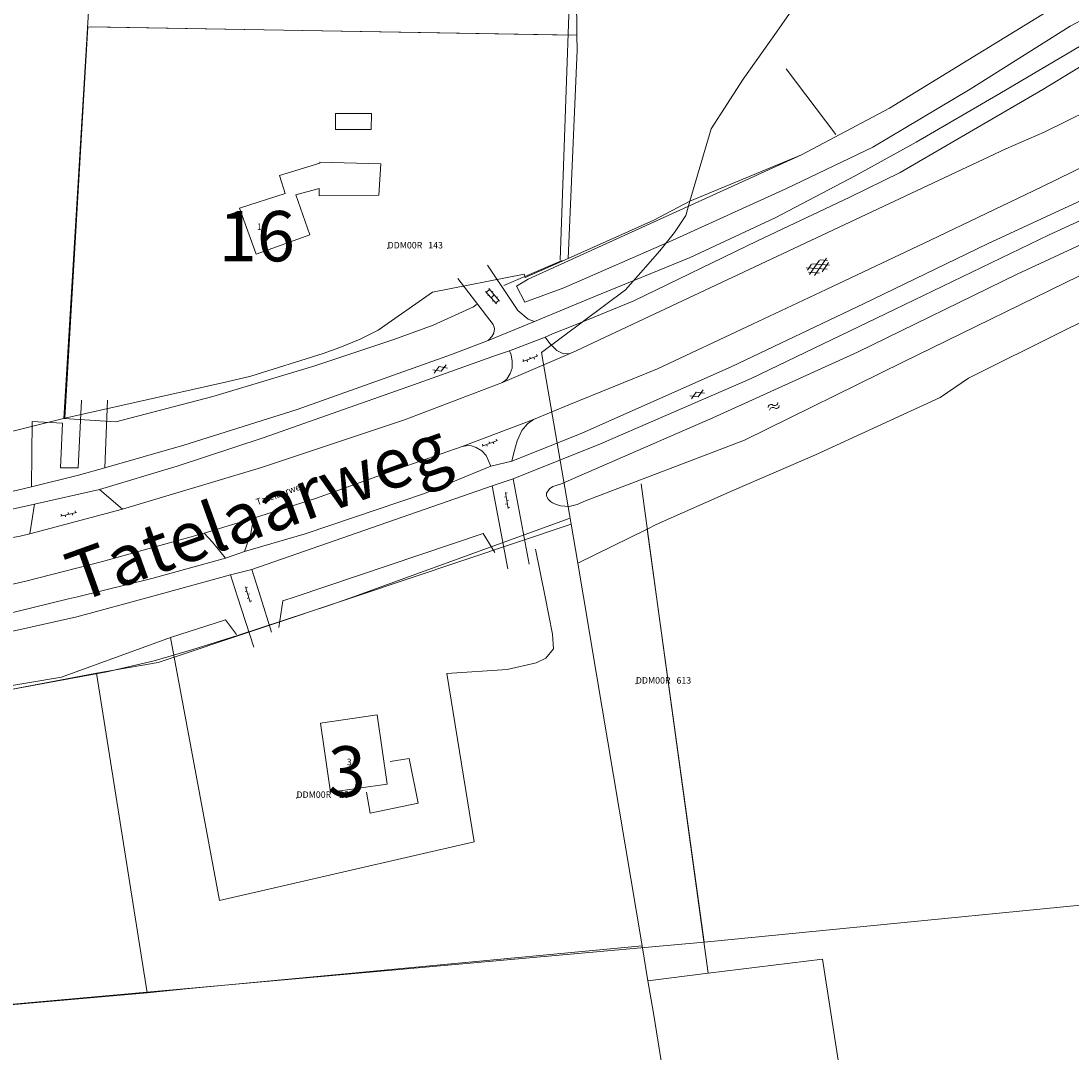
# Model space of a CAD drawing. Units: metres. Extents: x 204846 to 205566, y 438474 to 439160.
# Drawn here: x 205137 to 205283, y 438937 to 439080 of the extents above; entities that cross this region are included whole.
import ezdxf

# ---------------------------------------------------------------- set-up
doc = ezdxf.new("R2010")
doc.units = ezdxf.units.M
doc.header["$MEASUREMENT"] = 0
doc.layers.get('0').update_dxf_attribs({"color": 5, "lineweight": 40})
for name, color, linetype, lineweight in [('B01_T', 7, 'Continuous', 0), ('B03_F', 30, 'Continuous', 0), ('G01_D', 6, 'Continuous', 0), ('G01_F', 6, 'Continuous', 0), ('G01_T', 6, 'Continuous', 0), ('Q05_F', 96, 'Continuous', 0), ('Q19_D', 7, 'Continuous', 0), ('S01', 7, 'Continuous', 0), ('S02', 7, 'Continuous', 0), ('S05', 7, 'Continuous', 0), ('T02_F', 7, 'RASTER', 0), ('T02_T', 7, 'RASTER', 0), ('T03_T', 7, 'RASTER', 0), ('T04_F', 96, 'HAAG', 0), ('T09_F', 5, 'Continuous', 0), ('V00_F', 7, 'Continuous', 0), ('V00_T', 7, 'Continuous', 0), ('Z01', 216, 'Continuous', 0), ('Z02', 7, 'Continuous', 0), ('Z06', 7, 'Continuous', 0)]:
    doc.layers.add(name, color=color, linetype=linetype, lineweight=lineweight)
doc.styles.add('ISO', font='isocp.shx', dxfattribs={"height": 1.8})
doc.styles.add('ITALIC', font='italic.shx')
doc.styles.add('Style-TOPOCAD', font='TOPOCAD.shx')
doc.linetypes.add('HAAG', pattern='A,40,-10,["*",Style-TOPOCAD,S=3.5,R=0,X=-3.5,Y=-3.5],-10', length=60)
doc.linetypes.add('RASTER', pattern='A,40,-10,["*",Style-TOPOCAD,S=5,R=0,X=-5,Y=0],-10', length=60)

# ---------------------------------------------------------------- blocks, each defined once
blk = doc.blocks.new('GV2')
at = {"color": 0, "lineweight": -2}
for p, q in [((0, 0), (6, 10)), ((6, -10), (0, 0)), ((1, 10), (7, 0)), ((1, -10), (7, 0))]:
    blk.add_line(p, q, dxfattribs=at)
blk = doc.blocks.new('OV6')
at = {"color": 0, "lineweight": -2}
for p, q in [((0, 0), (22.5, 0)), ((1.25, 0), (1.25, 2.5)), ((6.25, 0), (6.25, -2.5)), ((11.25, 0), (11.25, 2.5)), ((16.25, 0), (16.25, -2.5)), ((21.25, 0), (21.25, 2.5))]:
    blk.add_line(p, q, dxfattribs=at)
blk = doc.blocks.new('WA')
at = {"color": 0, "lineweight": -2}
for centre, start, end in [((3.75, 0.25), 28.07249, 151.92751), ((3.75, -4.25), 28.07249, 151.92751), ((11.25, 4.25), 208.07249, 331.92751), ((11.25, -0.25), 208.07249, 331.92751)]:
    blk.add_arc(centre, 4.25, start, end, dxfattribs=at)
blk = doc.blocks.new('GV4')
at = {"color": 0, "lineweight": -2}
for p, q in [((21, 6.75), (0, -5.25)), ((0, 1.5), (9, 6.75)), ((0, 5.25), (25.5, -9.25)), ((5.5, -9.25), (31, 5.25)), ((10, 6.75), (31, -5.25)), ((22, 6.75), (31, 1.5)), ((0, -1.5), (13.5, -9.25)), ((17.5, -9.25), (31, -1.5))]:
    blk.add_line(p, q, dxfattribs=at)
blk = doc.blocks.new('OV2')
at = {"color": 0, "lineweight": -2}
for p, q in [((0, 5), (1.5, 5)), ((1.5, -11.5), (1.5, 11.5)), ((1.5, 10), (7.5, 10)), ((1.5, 0), (7.5, 0)), ((7.5, -11.5), (7.5, 11.5)), ((9, 5), (7.5, 5)), ((0, -5), (1.5, -5)), ((1.5, -10), (7.5, -10)), ((9, -5), (7.5, -5))]:
    blk.add_line(p, q, dxfattribs=at)
blk = doc.blocks.new('PERC')
at = {"color": 0, "lineweight": -2}
blk.add_point((0, 0), dxfattribs=at)

msp = doc.modelspace()

# ---------------------------------------------------------------- linework, layer by layer
at = {"layer": 'B01_T', "color": 7, "linetype": 'Continuous', "lineweight": 0, "ltscale": 0.1, "flags": 128}
for points in [[(205178.581, 439060.279), (205178.583, 439060.413), (205187.063, 439060.17), (205186.828, 439055.802), (205178.513, 439055.706), (205178.528, 439056.746), (205175.255, 439055.866), (205177.19, 439050.315), (205169.733, 439047.605), (205167.449, 439053.99), (205173.801, 439056.05), (205173.007, 439058.554), (205178.581, 439060.279)], [(205186.574, 438983.565), (205187.956, 438973.946), (205180.077, 438972.815), (205178.695, 438982.434), (205186.574, 438983.565)]]:
    msp.add_lwpolyline(points, dxfattribs=at)
at = {"layer": 'B01_T', "color": 51, "linetype": 'Continuous', "lineweight": 0, "ltscale": 0.1, "flags": 128}
for points in [[(205178.581, 439060.279), (205178.583, 439060.413), (205187.063, 439060.17), (205186.828, 439055.802), (205178.513, 439055.706), (205178.528, 439056.746), (205175.255, 439055.866), (205177.19, 439050.315), (205169.733, 439047.605), (205167.449, 439053.99), (205173.801, 439056.05), (205173.007, 439058.554), (205178.581, 439060.279)], [(205186.574, 438983.565), (205187.956, 438973.946), (205180.077, 438972.815), (205178.695, 438982.434), (205186.574, 438983.565)]]:
    msp.add_lwpolyline(points, dxfattribs=at)
at = {"layer": 'B01_T', "color": 1, "linetype": 'Continuous', "lineweight": 0, "ltscale": 0.1, "flags": 128}
for points in [[(205178.581, 439060.279), (205178.583, 439060.413), (205187.063, 439060.17), (205186.828, 439055.802), (205178.513, 439055.706), (205178.528, 439056.746), (205175.255, 439055.866), (205177.19, 439050.315), (205169.733, 439047.605), (205167.449, 439053.99), (205173.801, 439056.05), (205173.007, 439058.554), (205178.581, 439060.279)], [(205186.574, 438983.565), (205187.956, 438973.946), (205180.077, 438972.815), (205178.695, 438982.434), (205186.574, 438983.565)]]:
    msp.add_lwpolyline(points, dxfattribs=at)
at = {"layer": 'B03_F', "color": 7, "linetype": 'Continuous', "lineweight": 0, "ltscale": 0.1, "flags": 128}
for points in [[(205180.79, 439067.187), (205185.778, 439067.156), (205185.745, 439064.944), (205180.778, 439064.954), (205180.79, 439067.187)], [(205185.105, 438972.807), (205185.605, 438969.92), (205192.262, 438971.283), (205191.017, 438977.5), (205188.361, 438977.08)]]:
    msp.add_lwpolyline(points, dxfattribs=at)
at = {"layer": 'G01_D', "color": 51, "linetype": 'Continuous', "lineweight": 0, "ltscale": 0.1, "flags": 128}
for points in [[(205282.251, 439113.083), (205267.834, 439106.36), (205256.401, 439097.813), (205253.72, 439094.645), (205247.935, 439086.892), (205242.091, 439078.48), (205237.49, 439071.932), (205233.036, 439065.026), (205230.077, 439054.991)], [(205146.358, 439079.234), (205143.134, 439024.824)], [(205214.339, 439078.047), (205214.374, 439075.974)], [(205214.374, 439075.974), (205213.149, 439047.02)], [(205225.393, 439010.017), (205235.963, 439014.716), (205247.536, 439019.733), (205264.859, 439027.666), (205268.789, 439030.381), (205281.917, 439036.91), (205296.921, 439044.264), (205302.425, 439046.74), (205309.691, 439048.915), (205316.646, 439050.776), (205319.636, 439053.359), (205341.81, 439063.087)], [(205230.077, 439054.991), (205229.484, 439052.979), (205227.931, 439050.61), (205225.868, 439048.095), (205223.549, 439045.431), (205221.127, 439042.667), (205209.438, 439033.92), (205213.562, 439010.094)], [(205230.077, 439054.991), (205225.056, 439052.321), (205213.149, 439047.02)], [(205213.149, 439047.02), (205207.178, 439044.361), (205207.031, 439044.82), (205194.25, 439042.335), (205186.718, 439037.042), (205184.213, 439035.803), (205181.405, 439034.618), (205179.058, 439033.783), (205169.012, 439030.655), (205165.649, 439029.883), (205143.134, 439024.824)], [(205143.134, 439024.824), (205115.465, 439017.898), (205100.64, 439014.473)], [(205183.429, 439000), (205213.562, 439010.094)], [(205213.562, 439010.094), (205214.484, 439004.635)], [(205214.484, 439004.635), (205224.144, 439009.4)], [(205224.144, 439009.4), (205225.393, 439010.017)], [(205214.484, 439004.635), (205215.267, 439000)], [(205147.553, 438989.345), (205156.126, 438990.854), (205183.429, 439000)], [(205215.267, 439000), (205217.097, 438989.166), (205223.42, 438951.472)], [(205147.553, 438989.345), (205154.568, 438944.949)], [(205154.568, 438944.949), (205160.457, 438945.538), (205223.42, 438951.472)], [(205224.234, 438946.621), (205223.42, 438951.472)], [(205248.487, 438949.606), (205232.626, 438947.654)], [(205232.762, 438893.475), (205256.142, 438900.341), (205248.487, 438949.606)], [(205232.626, 438947.654), (205224.234, 438946.621)], [(205232.762, 438893.475), (205231.497, 438901.794), (205224.988, 438942.128), (205224.234, 438946.621)]]:
    msp.add_lwpolyline(points, dxfattribs=at)
at = {"layer": 'G01_D', "color": 1, "linetype": 'Continuous', "lineweight": 0, "ltscale": 0.1, "flags": 128}
for points in [[(205282.251, 439113.083), (205267.834, 439106.36), (205256.401, 439097.813), (205253.72, 439094.645), (205247.935, 439086.892), (205242.091, 439078.48), (205237.49, 439071.932), (205233.036, 439065.026), (205230.077, 439054.991)], [(205146.358, 439079.234), (205143.134, 439024.824)], [(205214.339, 439078.047), (205214.374, 439075.974)], [(205214.374, 439075.974), (205213.149, 439047.02)], [(205225.393, 439010.017), (205235.963, 439014.716), (205247.536, 439019.733), (205264.859, 439027.666), (205268.789, 439030.381), (205281.917, 439036.91), (205296.921, 439044.264), (205302.425, 439046.74), (205309.691, 439048.915), (205316.646, 439050.776), (205319.636, 439053.359), (205341.81, 439063.087)], [(205230.077, 439054.991), (205229.484, 439052.979), (205227.931, 439050.61), (205225.868, 439048.095), (205223.549, 439045.431), (205221.127, 439042.667), (205209.438, 439033.92), (205213.562, 439010.094)], [(205230.077, 439054.991), (205225.056, 439052.321), (205213.149, 439047.02)], [(205213.149, 439047.02), (205207.178, 439044.361), (205207.031, 439044.82), (205194.25, 439042.335), (205186.718, 439037.042), (205184.213, 439035.803), (205181.405, 439034.618), (205179.058, 439033.783), (205169.012, 439030.655), (205165.649, 439029.883), (205143.134, 439024.824)], [(205143.134, 439024.824), (205115.465, 439017.898), (205100.64, 439014.473)], [(205183.429, 439000), (205213.562, 439010.094)], [(205213.562, 439010.094), (205214.484, 439004.635)], [(205214.484, 439004.635), (205224.144, 439009.4)], [(205224.144, 439009.4), (205225.393, 439010.017)], [(205214.484, 439004.635), (205215.267, 439000)], [(205147.553, 438989.345), (205156.126, 438990.854), (205183.429, 439000)], [(205215.267, 439000), (205217.097, 438989.166), (205223.42, 438951.472)], [(205147.553, 438989.345), (205154.568, 438944.949)], [(205154.568, 438944.949), (205160.457, 438945.538), (205223.42, 438951.472)], [(205224.234, 438946.621), (205223.42, 438951.472)], [(205248.487, 438949.606), (205232.626, 438947.654)], [(205232.762, 438893.475), (205256.142, 438900.341), (205248.487, 438949.606)], [(205232.626, 438947.654), (205224.234, 438946.621)], [(205232.762, 438893.475), (205231.497, 438901.794), (205224.988, 438942.128), (205224.234, 438946.621)]]:
    msp.add_lwpolyline(points, dxfattribs=at)
at = {"layer": 'G01_F', "color": 51, "linetype": 'Continuous', "lineweight": 0, "ltscale": 0.1, "flags": 128}
for points in [[(205211.869, 439139.117), (205214.104, 439105.874), (205214.339, 439078.047)], [(205214.339, 439078.047), (205146.358, 439079.234)], [(205225.435, 439000), (205224.144, 439009.4)], [(205232.626, 438947.654), (205225.435, 439000)], [(205103.214, 438982.423), (205105.068, 438982.109), (205134.896, 438986.976), (205147.553, 438989.345)], [(205099.685, 438940.095), (205154.568, 438944.949)]]:
    msp.add_lwpolyline(points, dxfattribs=at)
at = {"layer": 'G01_F', "color": 1, "linetype": 'Continuous', "lineweight": 0, "ltscale": 0.1, "flags": 128}
for points in [[(205211.869, 439139.117), (205214.104, 439105.874), (205214.339, 439078.047)], [(205214.339, 439078.047), (205146.358, 439079.234)], [(205225.435, 439000), (205224.144, 439009.4)], [(205232.626, 438947.654), (205225.435, 439000)], [(205103.214, 438982.423), (205105.068, 438982.109), (205134.896, 438986.976), (205147.553, 438989.345)], [(205099.685, 438940.095), (205154.568, 438944.949)]]:
    msp.add_lwpolyline(points, dxfattribs=at)
at = {"layer": 'G01_T', "color": 51, "linetype": 'Continuous', "lineweight": 0, "ltscale": 0.1, "flags": 128}
msp.add_lwpolyline([(205230.077, 439054.991), (205245.595, 439061.416), (205257.816, 439067.895), (205284.752, 439084.426), (205286.608, 439085.735), (205309.894, 439098.104), (205337.327, 439110.037), (205375.479, 439127.115), (205376.784, 439127.847), (205382.161, 439129.151), (205409.815, 439135.858), (205416.1, 439138.465), (205419.071, 439139.952), (205420.166, 439140.644), (205420.599, 439140.99)], dxfattribs=at)
at = {"layer": 'G01_T', "color": 1, "linetype": 'Continuous', "lineweight": 0, "ltscale": 0.1, "flags": 128}
msp.add_lwpolyline([(205230.077, 439054.991), (205245.595, 439061.416), (205257.816, 439067.895), (205284.752, 439084.426), (205286.608, 439085.735), (205309.894, 439098.104), (205337.327, 439110.037), (205375.479, 439127.115), (205376.784, 439127.847), (205382.161, 439129.151), (205409.815, 439135.858), (205416.1, 439138.465), (205419.071, 439139.952), (205420.166, 439140.644), (205420.599, 439140.99)], dxfattribs=at)
at = {"layer": 'Q05_F', "color": 7, "linetype": 'Continuous', "lineweight": 0, "ltscale": 0.1, "flags": 128}
msp.add_lwpolyline([(205101.629, 438981.918), (205142.68, 438988.831), (205157.85, 438994.306)], dxfattribs=at)
at = {"layer": 'Q19_D', "color": 7, "linetype": 'Continuous', "lineweight": 0, "ltscale": 0.1, "flags": 128}
for points in [[(205213.268, 439010.859), (205183.276, 439000)], [(205183.276, 439000), (205180.152, 438998.869), (205167.146, 438994.608), (205160.924, 438992.652), (205155.571, 438991.092), (205148.999, 438989.547), (205134.896, 438986.976), (205122.68, 438984.992), (205105.068, 438982.109), (205087.934, 438985.011), (205084.334, 438985.614), (205000, 438979.976)]]:
    msp.add_lwpolyline(points, dxfattribs=at)
at = {"layer": 'T02_F', "color": 7, "linetype": 'RASTER', "lineweight": 0, "ltscale": 0.1}
for points in [[(205150.22, 439024.323), (205143.018, 439024.745), (205147.624, 439101.233), (205149.539, 439130.78), (205211.859, 439139.259), (205214.104, 439105.874), (205212.007, 439046.797)], [(205146.822, 439079.226), (205213.634, 439078.059)], [(205225.435, 439000), (205223.281, 439015.68)], [(205232.032, 438951.978), (205225.435, 439000)], [(205232.032, 438951.978), (205306.524, 438959.277), (205306.426, 438962.576), (205306.381, 438966.605), (205306.453, 438970.089), (205306.571, 438973.844), (205306.854, 438976.073), (205307.362, 438978.028), (205307.933, 438979.919), (205308.71, 438981.66), (205309.694, 438983.316), (205310.675, 438984.721), (205311.76, 438986.166), (205312.78, 438987.382), (205313.693, 438988.433), (205314.773, 438989.523), (205316.084, 438990.652), (205317.747, 438991.63), (205319.68, 438992.52), (205321.546, 438993.077), (205323.743, 438993.462), (205325.812, 438993.682), (205326.796, 438993.876), (205326.543, 439000)], [(205099.685, 438940.095), (205232.032, 438951.978)]]:
    msp.add_lwpolyline(points, dxfattribs=at)
at = {"layer": 'T02_T', "color": 7, "linetype": 'RASTER', "lineweight": 0, "ltscale": 0.1}
msp.add_lwpolyline([(205250.365, 439064.225), (205243.463, 439073.351)], dxfattribs=at)
at = {"layer": 'T03_T', "color": 7, "linetype": 'Continuous', "lineweight": 0, "ltscale": 0.1, "flags": 128}
for points in [[(205204.191, 439043.266), (205212.321, 439046.738)], [(205150.22, 439024.323), (205163.743, 439027.805), (205177.766, 439032.033), (205188.881, 439035.734), (205194.381, 439037.751), (205199.952, 439040.299), (205200.392, 439040.607)]]:
    msp.add_lwpolyline(points, dxfattribs=at)
at = {"layer": 'T04_F', "color": 7, "linetype": 'HAAG', "lineweight": 0, "ltscale": 0.1}
for points in [[(205175.172, 439000), (205201.307, 439008.801), (205202.959, 439006.126)], [(205209.916, 439000), (205208.58, 439006.587)], [(205157.85, 438994.306), (205164.661, 438957.745), (205200.053, 438965.929), (205196.263, 438989.34), (205204.662, 438989.885), (205208.703, 438990.786), (205210.048, 438991.455), (205211.09, 438992.754), (205210.974, 438994.78), (205209.916, 439000)], [(205172.877, 438995.735), (205173.453, 438999.421), (205175.172, 439000)], [(205157.85, 438994.306), (205165.462, 438996.783), (205166.998, 438994.757)]]:
    msp.add_lwpolyline(points, dxfattribs=at)
at = {"layer": 'T09_F', "color": 7, "linetype": 'Continuous', "lineweight": 0, "ltscale": 0.1, "flags": 128}
for points in [[(205284.752, 439084.426), (205257.816, 439067.895), (205245.595, 439061.416), (205207.565, 439044.149), (205205.943, 439043.171), (205207.121, 439040.92), (205212.536, 439042.949), (205227.575, 439049.491), (205243.502, 439056.75), (205255.524, 439062.48), (205269.021, 439070.569), (205282.924, 439079.319), (205289.761, 439082.955)], [(205298.058, 439055.241), (205275.552, 439044.822), (205253.375, 439034.002), (205233.267, 439024.842), (205212.052, 439015.656), (205211.004, 439015.317), (205210.519, 439014.969), (205210.135, 439014.411), (205210.13, 439014.077), (205210.168, 439013.868), (205210.373, 439013.552), (205210.66, 439013.214), (205210.97, 439013.042), (205211.385, 439012.848), (205212.05, 439012.63), (205213.28, 439012.549), (205214.369, 439012.805), (205215.545, 439013.33), (205237.646, 439021.751), (205259.657, 439032.595), (205286.249, 439045.563)]]:
    msp.add_lwpolyline(points, dxfattribs=at)
at = {"layer": 'V00_F', "color": 7, "linetype": 'Continuous', "lineweight": 0, "ltscale": 0.1, "flags": 128}
for points in [[(205208.438, 439038.229), (205216.712, 439041.698), (205230.108, 439047.158), (205241.918, 439052.662), (205253.024, 439058.51), (205261.524, 439063.165), (205273.144, 439069.924), (205298.387, 439084.853), (205297.428, 439087.768), (205294.87, 439094.067), (205292.997, 439098.707), (205291.554, 439102.777), (205290.458, 439106.32), (205289.534, 439110.237), (205288.414, 439114.949), (205287.497, 439119.366), (205286.869, 439123.487), (205286.417, 439128.253), (205286.394, 439140.901)], [(205205.489, 439016.4), (205217.623, 439021.231), (205238.565, 439030.337), (205258.512, 439039.938), (205280.036, 439050.288), (205298.338, 439058.702), (205312.858, 439065.356), (205320.229, 439068.483), (205328.988, 439072.216), (205339.402, 439076.446), (205350.445, 439080.876), (205361.117, 439085.624), (205373.696, 439090.908), (205386.868, 439096.768), (205396.514, 439101.26), (205408.755, 439107.021)], [(205273.992, 439062.252), (205279.348, 439064.574), (205288.535, 439069.114), (205291.881, 439070.944), (205294.261, 439072.432), (205295.509, 439073.541), (205296.591, 439074.777), (205297.547, 439075.911), (205298.252, 439077.007), (205298.687, 439078.232), (205298.913, 439079.419), (205298.935, 439080.942), (205298.947, 439081.714), (205298.833, 439082.488), (205279.163, 439070.483), (205259.292, 439058.961), (205252.313, 439055.557), (205239.45, 439049.442), (205222.276, 439041.116), (205213.794, 439037.65), (205210.96, 439036.544), (205209.93, 439036.079)], [(205208.322, 439024.623), (205213.236, 439026.659), (205225.54, 439031.676), (205238.78, 439037.868), (205248.994, 439042.686), (205263.537, 439049.548), (205279.007, 439056.982), (205294.08, 439064.358), (205305.468, 439069.555)], [(205307.266, 439065.5), (205286.486, 439056.016), (205271.44, 439049.057), (205254.203, 439040.71), (205235.876, 439031.984), (205214.952, 439022.668), (205205.295, 439018.844)], [(205208.438, 439038.229), (205207.587, 439038.555), (205206.144, 439039.766), (205205.041, 439041.431), (205201.916, 439046.068)], [(205202.013, 439035.61), (205202.501, 439036.146), (205202.801, 439036.642), (205202.872, 439037.247), (205202.854, 439037.455), (205202.693, 439037.813), (205197.777, 439044.23)], [(205202.013, 439035.61), (205208.438, 439038.229)], [(205148.699, 439017.899), (205159.703, 439021.078), (205175.429, 439026.023), (205196.892, 439033.682), (205202.013, 439035.61)], [(205209.93, 439036.079), (205210.564, 439035.172), (205211.572, 439034.197), (205212.484, 439033.766), (205213.424, 439033.815)], [(205147.946, 439014.905), (205158.762, 439018.128), (205170.737, 439022.064), (205191.613, 439029.46), (205203.152, 439033.569), (205204.977, 439034.189)], [(205204.977, 439034.189), (205205.198, 439033.602), (205205.352, 439032.744), (205205.338, 439031.784), (205205.077, 439031.015), (205204.585, 439030.25), (205203.994, 439029.779)], [(205213.424, 439033.815), (205214.348, 439034.198)], [(205203.994, 439029.779), (205190.372, 439024.573), (205170.49, 439017.977), (205151.182, 439012.186)], [(205138.517, 439015.252), (205138.608, 439024.33), (205142.821, 439024.122), (205142.542, 439017.906), (205145.005, 439017.891), (205145.477, 439027.318)], [(205148.699, 439017.899), (205149.066, 439027.307)], [(205205.295, 439018.844), (205205.583, 439020.009), (205206.025, 439021.651), (205206.714, 439023.102), (205207.5, 439024.03), (205208.322, 439024.623)], [(205169.363, 439010.897), (205177.981, 439013.63), (205189.647, 439017.801), (205198.416, 439020.865)], [(205198.416, 439020.865), (205199.211, 439021), (205199.712, 439020.972), (205200.334, 439020.733), (205201.12, 439020.262), (205201.737, 439019.606), (205202.404, 439018.135)], [(205138.517, 439015.252), (205145.032, 439016.91), (205148.699, 439017.899)], [(205202.404, 439018.135), (205193.144, 439014.326), (205176.553, 439008.726), (205168.127, 439006.261)], [(205202.573, 439015.42), (205205.489, 439016.4)], [(205205.489, 439016.4), (205207.694, 439004.513)], [(205000, 439000.194), (205015.938, 439001.018), (205044.387, 439002.96), (205073.301, 439004.837), (205085.626, 439006.11), (205094.178, 439006.855), (205106.144, 439008.861), (205118.396, 439010.945), (205126.551, 439012.463), (205138.517, 439015.252)], [(205151.182, 439012.186), (205147.946, 439014.905)], [(205169.155, 439003.783), (205202.573, 439015.42)], [(205202.573, 439015.42), (205204.742, 439003.888)], [(205138.92, 439012.867), (205126.607, 439010.134), (205097.787, 439005.359)], [(205138.275, 439008.723), (205138.92, 439012.867)], [(205168.127, 439006.261), (205168.999, 439008.795), (205169.363, 439010.897)], [(205128.136, 439000), (205137.702, 439002.146), (205148.383, 439004.881), (205162.529, 439008.847)], [(205165.504, 439005.339), (205163.658, 439007.558), (205162.529, 439008.847)], [(205098.347, 439001.664), (205100.12, 439001.834), (205136.916, 439008.41), (205138.275, 439008.723)], [(205165.504, 439005.339), (205155.236, 439002.526), (205144.894, 439000)], [(205155.035, 439000), (205166.159, 439003.034)], [(205166.159, 439003.034), (205169.155, 439003.783)], [(205166.159, 439003.034), (205167.142, 439000)], [(205169.155, 439003.783), (205170.342, 439000)], [(205144.894, 439000), (205143.653, 438999.697), (205125.831, 438995.34), (205103.541, 438991.655), (205100.701, 438991.117), (205097.662, 438990.965), (205098.26, 438991.972), (205100.165, 438994.139), (205101.651, 438995.015), (205102.871, 438995.469), (205105.787, 438995.845), (205120.593, 438998.308), (205128.136, 439000)], [(205144.823, 438997.215), (205155.035, 439000)], [(205167.142, 439000), (205169.414, 438992.989)], [(205170.342, 439000), (205171.886, 438995.082)], [(205085.454, 438803.749), (205085.457, 438806.037), (205085.508, 438809.135), (205085.874, 438823.609), (205087.223, 438842.973), (205090.194, 438896.865), (205091.521, 438922.304), (205093.674, 438951.116), (205096.416, 438985.976), (205096.591, 438987.271), (205096.863, 438988.22), (205108.929, 438990.022), (205126.944, 438993.203), (205144.823, 438997.215)]]:
    msp.add_lwpolyline(points, dxfattribs=at)
at = {"layer": 'V00_T', "color": 7, "linetype": 'Continuous', "lineweight": 0, "ltscale": 0.1, "flags": 128}
for points in [[(205273.992, 439062.252), (205214.348, 439034.198)], [(205209.93, 439036.079), (205204.977, 439034.189)], [(205203.994, 439029.779), (205213.424, 439033.815)], [(205198.416, 439020.865), (205208.322, 439024.623)], [(205202.404, 439018.135), (205205.295, 439018.844)], [(205147.946, 439014.905), (205138.92, 439012.867)], [(205138.275, 439008.723), (205151.182, 439012.186)], [(205162.529, 439008.847), (205169.363, 439010.897)], [(205168.127, 439006.261), (205165.504, 439005.339)]]:
    msp.add_lwpolyline(points, dxfattribs=at)

# ---------------------------------------------------------------- block references
at = {"layer": 'S01', "color": 7, "linetype": 'Continuous', "lineweight": 0, "ltscale": 0.1, "xscale": 0.1, "yscale": 0.1, "zscale": 0.1}
for name, p, rotation in [('GV4', (205246.474, 439045.245), 25.467824), ('GV2', (205195.457, 439031.327), 110.782835), ('GV2', (205231.231, 439027.787), 113.595973)]:
    msp.add_blockref(name, p, dxfattribs=dict(at, rotation=rotation))
at = {"layer": 'S02', "color": 7, "linetype": 'Continuous', "lineweight": 0, "ltscale": 0.1, "xscale": 0.1, "yscale": 0.1, "zscale": 0.1}
for name, p, rotation in [('OV2', (205202.976, 439042.047), 220.417247), ('OV6', (205206.83, 439032.674), 20.543852), ('OV6', (205201.198, 439020.926), 20.065386), ('OV6', (205204.405, 439014.498), 279.58852), ('OV6', (205142.569, 439011.209), 12.415252), ('OV6', (205168.26, 439001.384), 287.133902)]:
    msp.add_blockref(name, p, dxfattribs=dict(at, rotation=rotation))
at = {"layer": 'S05', "color": 7, "linetype": 'Continuous', "lineweight": 0, "ltscale": 0.1, "xscale": 0.1, "yscale": 0.1, "zscale": 0.1, "rotation": 26.609309}
msp.add_blockref('WA', (205241.049, 439026.105), dxfattribs=at)
at = {"layer": 'Z01', "color": 51, "linetype": 'Continuous', "lineweight": 0, "ltscale": 0.1}
ref = msp.add_blockref('PERC', (205188.026, 439048.406), dxfattribs=dict(at, xscale=0.1, yscale=0.1, zscale=0.1))
ref.add_attrib('PERC', 'DDM00R   143', (205188.026, 439048.406), dxfattribs={"color": 51, "lineweight": 0, "height": 0.9, "style": 'ITALIC'})
at = {"layer": 'Z01', "color": 1, "linetype": 'Continuous', "lineweight": 0, "ltscale": 0.1}
ref = msp.add_blockref('PERC', (205188.026, 439048.406), dxfattribs=dict(at, xscale=0.1, yscale=0.1, zscale=0.1))
ref.add_attrib('PERC', 'DDM00R   143', (205188.026, 439048.406), dxfattribs={"color": 1, "lineweight": 0, "height": 0.9, "style": 'ITALIC'})
at = {"layer": 'Z01', "color": 51, "linetype": 'Continuous', "lineweight": 0, "ltscale": 0.1}
ref = msp.add_blockref('PERC', (205222.547, 438987.915), dxfattribs=dict(at, xscale=0.1, yscale=0.1, zscale=0.1))
ref.add_attrib('PERC', 'DDM00R   613', (205222.547, 438987.915), dxfattribs={"color": 51, "lineweight": 0, "height": 0.9, "style": 'ITALIC'})
at = {"layer": 'Z01', "color": 1, "linetype": 'Continuous', "lineweight": 0, "ltscale": 0.1}
ref = msp.add_blockref('PERC', (205222.547, 438987.915), dxfattribs=dict(at, xscale=0.1, yscale=0.1, zscale=0.1))
ref.add_attrib('PERC', 'DDM00R   613', (205222.547, 438987.915), dxfattribs={"color": 1, "lineweight": 0, "height": 0.9, "style": 'ITALIC'})
at = {"layer": 'Z01', "color": 51, "linetype": 'Continuous', "lineweight": 0, "ltscale": 0.1}
ref = msp.add_blockref('PERC', (205175.358, 438972.032), dxfattribs=dict(at, xscale=0.1, yscale=0.1, zscale=0.1))
ref.add_attrib('PERC', 'DDM00R    25', (205175.358, 438972.032), dxfattribs={"color": 51, "lineweight": 0, "height": 0.9, "style": 'ITALIC'})
at = {"layer": 'Z01', "color": 1, "linetype": 'Continuous', "lineweight": 0, "ltscale": 0.1}
ref = msp.add_blockref('PERC', (205175.358, 438972.032), dxfattribs=dict(at, xscale=0.1, yscale=0.1, zscale=0.1))
ref.add_attrib('PERC', 'DDM00R    25', (205175.358, 438972.032), dxfattribs={"color": 1, "lineweight": 0, "height": 0.9, "style": 'ITALIC'})

# ---------------------------------------------------------------- texts
at = {"layer": 'Z02', "color": 7, "linetype": 'Continuous', "lineweight": 0, "char_height": 7, "attachment_point": 5, "line_spacing_factor": 0.6, "style": 'ISO'}
for s, insert in [('\\Fmsdefault;16', (205169.836, 439050.113)), ('\\Fmsdefault;3', (205182.348, 438975.71))]:
    msp.add_mtext(s, dxfattribs=dict(at, insert=insert))
at = {"layer": 'Z02', "color": 51, "linetype": 'Continuous', "lineweight": 0, "char_height": 0.9, "attachment_point": 7, "line_spacing_factor": 0.6, "style": 'ISO'}
for s, insert in [('\\FISO;16', (205169.836, 439050.98)), ('\\FISO;3', (205182.348, 438976.577))]:
    msp.add_mtext(s, dxfattribs=dict(at, insert=insert))
at = {"layer": 'Z02', "color": 1, "linetype": 'Continuous', "lineweight": 0, "char_height": 0.9, "attachment_point": 7, "line_spacing_factor": 0.6, "style": 'ISO'}
for s, insert in [('\\FISO;16', (205169.836, 439050.98)), ('\\FISO;3', (205182.348, 438976.577))]:
    msp.add_mtext(s, dxfattribs=dict(at, insert=insert))
at = {"layer": 'Z06', "color": 7, "linetype": 'Continuous', "lineweight": 0, "insert": (205169.914, 439011.836), "char_height": 7, "attachment_point": 5, "rotation": 19.81182, "line_spacing_factor": 0.6, "style": 'ISO'}
msp.add_mtext('\\Fmsdefault;Tatelaarweg', dxfattribs=at)
at = {"layer": 'Z06', "color": 51, "linetype": 'Continuous', "lineweight": 0, "insert": (205169.914, 439012.703), "char_height": 0.9, "attachment_point": 7, "rotation": 19.81182, "line_spacing_factor": 0.6, "style": 'ISO'}
msp.add_mtext('\\FISO;Tatelaarweg', dxfattribs=at)
at = {"layer": 'Z06', "color": 1, "linetype": 'Continuous', "lineweight": 0, "insert": (205169.914, 439012.703), "char_height": 0.9, "attachment_point": 7, "rotation": 19.81182, "line_spacing_factor": 0.6, "style": 'ISO'}
msp.add_mtext('\\FISO;Tatelaarweg', dxfattribs=at)

doc.saveas('drawing.dxf')
